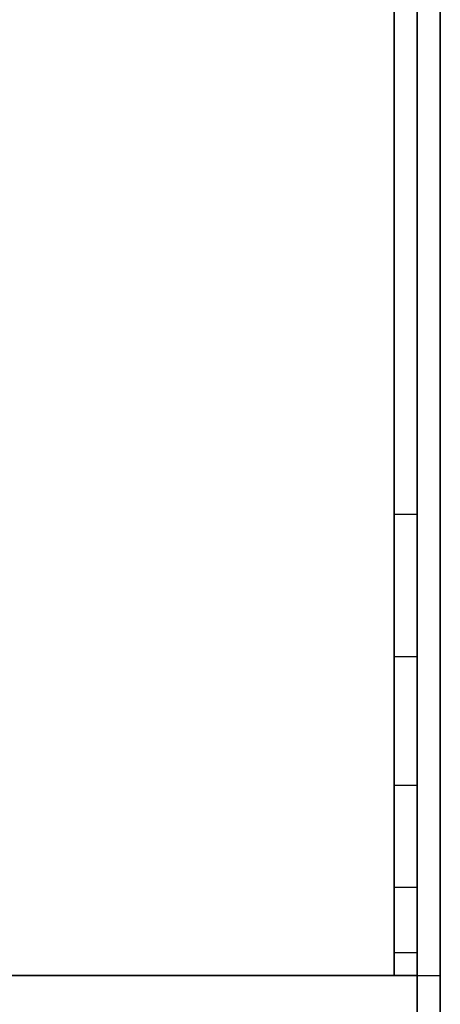
# Model space of a CAD drawing. Extents: x -18 to 18, y -18.5 to 18.5.
# Drawn here: x 16.2 to 18, y -10.6 to -6.4 of the extents above; entities that cross this region are included whole.
import ezdxf

# ---------------------------------------------------------------- set-up
doc = ezdxf.new("R2010")
doc.units = 0
for name, color, linetype in [('3D', 254, 'CONTINUOUS'), ('3D-FLAT', 7, 'CONTINUOUS'), ('3D-NON', 43, 'CONTINUOUS')]:
    doc.layers.add(name, color=color, linetype=linetype)

msp = doc.modelspace()

# ---------------------------------------------------------------- linework, layer by layer
at = {"layer": '3D'}
msp.add_3dface([(17.9, -9.118, 38.402), (17.8, -9.118, 38.402), (17.8, -8.5, 38.5), (17.9, -8.5, 38.5)], dxfattribs=at)
at = {"layer": '3D', "invisible_edges": 4}
for points in [[(17.9, -9.676, 38.118), (17.8, -9.676, 38.118), (17.8, -9.118, 38.402), (17.9, -9.118, 38.402)], [(17.9, -10.118, 37.676), (17.8, -10.118, 37.676), (17.8, -9.676, 38.118), (17.9, -9.676, 38.118)], [(17.9, -10.402, 37.118), (17.8, -10.402, 37.118), (17.8, -10.118, 37.676), (17.9, -10.118, 37.676)], [(17.9, -10.5, 36.5), (17.8, -10.5, 36.5), (17.8, -10.402, 37.118), (17.9, -10.402, 37.118)]]:
    msp.add_3dface(points, dxfattribs=at)
at = {"layer": '3D-FLAT'}
for points in [[(18, 18.5, 25), (-18, 18.5, 25), (-18, -14.25, 25), (18, -14.25, 25)], [(18, 18.5, 27), (-18, 18.5, 27), (-18, -14.25, 27), (18, -14.25, 27)], [(17.9, 18.5, 24.9), (-17.9, 18.5, 24.9), (-17.9, -12.25, 24.9), (17.9, -12.25, 24.9)], [(17.9, 18.5, 3), (-17.9, 18.5, 3), (-17.9, -12.25, 3), (17.9, -12.25, 3)], [(18, 16.5, 35), (-18, 16.5, 35), (-18, -10.5, 35), (18, -10.5, 35)], [(17.9, 16.4, 35), (17.8, 16.4, 35), (17.8, -10.5, 35), (17.9, -10.5, 35)], [(17.9, -10.5, 36), (-17.9, -10.5, 36), (-17.9, -16.9, 36), (17.9, -16.9, 36)]]:
    msp.add_3dface(points, dxfattribs=at)
for points, invisible_edges in [([(17.9, -8.5, 38.5), (17.8, -8.5, 38.5), (17.8, 16.4, 38.5), (17.9, 16.4, 38.5)], 1), ([(17.9, -10.5, 36.5), (17.8, -10.5, 36.5), (17.8, -10.5, 36.5), (17.9, -10.5, 36.5)], 5)]:
    msp.add_3dface(points, dxfattribs=dict(at, invisible_edges=invisible_edges))
at = {"layer": '3D-NON'}
for points in [[(17.9, 18.5, 3), (17.9, -12.25, 3), (17.9, -12.25, 24.9), (17.9, 18.5, 24.9)], [(18, 18.5, 27), (18, -14.25, 27), (18, -14.25, 25), (18, 18.5, 25)], [(17.9, 18.4, 27), (17.9, 18.4, 35), (17.9, -10.5, 35), (17.9, -10.5, 27)], [(17.9, -10.5, 27), (17.9, -10.5, 35), (-17.9, -10.5, 35), (-17.9, -10.5, 27)], [(17.9, -10.5, 35), (-17.9, -10.5, 35), (-17.9, -10.5, 36), (17.9, -10.5, 36)], [(-17.8, -10.5, 35), (-17.8, -10.5, 36), (17.8, -10.5, 36), (17.8, -10.5, 35)]]:
    msp.add_3dface(points, dxfattribs=at)
for points, invisible_edges in [([(17.8, 16.4, 35), (17.8, -8.5, 35), (17.8, -8.5, 38.5), (17.8, 16.4, 38.5)], 15), ([(17.9, 16.4, 35), (17.9, -8.5, 35), (17.9, -8.5, 38.5), (17.9, 16.4, 38.5)], 15), ([(17.8, -9.018, 38.432), (17.8, -8.5, 38.5), (17.8, -8.5, 35), (17.8, -8.833, 35)], 15), ([(17.9, -9.018, 38.432), (17.9, -8.5, 38.5), (17.9, -8.5, 35), (17.9, -8.833, 35)], 15), ([(17.8, -9.5, 38.232), (17.8, -9.018, 38.432), (17.8, -8.833, 35), (17.8, -9.167, 35)], 15), ([(17.9, -9.5, 38.232), (17.9, -9.018, 38.432), (17.9, -8.833, 35), (17.9, -9.167, 35)], 15), ([(17.8, -9.914, 37.914), (17.8, -9.5, 38.232), (17.8, -9.167, 35), (17.8, -9.5, 35)], 15), ([(17.9, -9.914, 37.914), (17.9, -9.5, 38.232), (17.9, -9.167, 35), (17.9, -9.5, 35)], 15), ([(17.8, -10.232, 37.5), (17.8, -9.914, 37.914), (17.8, -9.5, 35), (17.8, -9.833, 35)], 15), ([(17.9, -10.232, 37.5), (17.9, -9.914, 37.914), (17.9, -9.5, 35), (17.9, -9.833, 35)], 15), ([(17.8, -10.432, 37.018), (17.8, -10.232, 37.5), (17.8, -9.833, 35), (17.8, -10.167, 35)], 15), ([(17.9, -10.432, 37.018), (17.9, -10.232, 37.5), (17.9, -9.833, 35), (17.9, -10.167, 35)], 15), ([(17.8, -10.5, 36.5), (17.8, -10.432, 37.018), (17.8, -10.167, 35), (17.8, -10.5, 35)], 15), ([(17.9, -10.5, 36.5), (17.9, -10.432, 37.018), (17.9, -10.167, 35), (17.9, -10.5, 35)], 15), ([(17.9, -10.5, 35), (17.8, -10.5, 35), (17.8, -10.5, 36.5), (17.9, -10.5, 36.5)], 5)]:
    msp.add_3dface(points, dxfattribs=dict(at, invisible_edges=invisible_edges))

doc.saveas('drawing.dxf')
